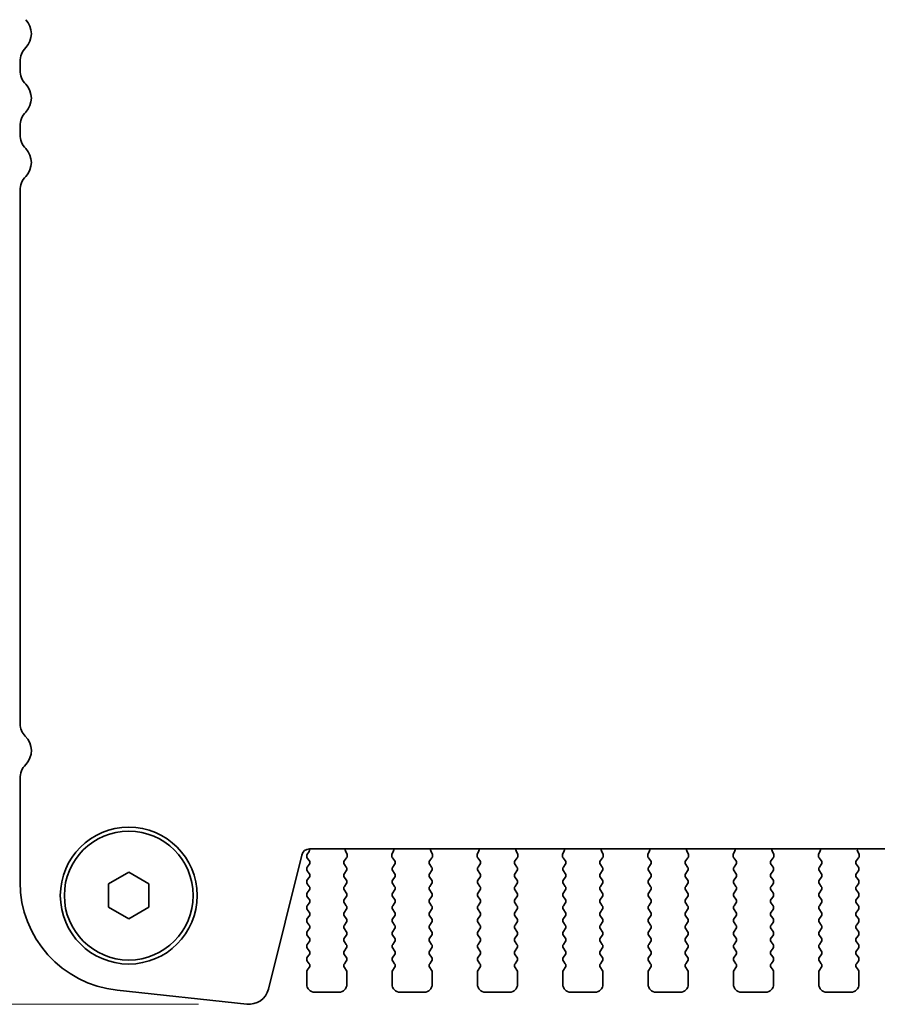
# Model space of a CAD drawing. Units: millimetres. Extents: x 29 to 5348, y 16 to 1000.
# Drawn here: x 1292 to 1345, y 858 to 919 of the extents above; entities that cross this region are included whole.
import ezdxf

# ---------------------------------------------------------------- set-up
doc = ezdxf.new("R2010")
doc.units = ezdxf.units.MM
doc.header["$LTSCALE"] = 2
doc.layers.get('Defpoints').update_dxf_attribs({"lineweight": 25})
doc.layers.add('Dimension (ISO)', color=7, linetype='Continuous', lineweight=18)
doc.layers.add('Visible (ISO)', color=7, linetype='Continuous', lineweight=35)
doc.styles.add('Note Text (TK)', font='MS PGothic.ttf')
doc.dimstyles.new('Default - Method 1b (TK)', dxfattribs={"dimscale": 2, "dimtxt": 2.5, "dimasz": 2.5, "dimexe": 1, "dimexo": 1.5, "dimgap": 1, "dimtad": 1, "dimtoh": 1, "dimrnd": 1e-08, "dimdsep": 46, "dimtxsty": 'Note Text (TK)', "dimcen": 0.09, "dimdle": 5, "dimclrd": 100, "dimclre": 100, "dimclrt": 7, "dimadec": 1, "dimazin": 1, "dimtfac": 1, "dimtmove": 0, "dimatfit": 3, "dimfxl": 0, "dimtolj": 1, "dimlwd": -1, "dimlwe": -1, "dimarcsym": 0})

# ---------------------------------------------------------------- blocks, each defined once
blk = doc.blocks.new('*D19')
at = {"layer": 'Defpoints', "color": 0, "transparency": 16777216}
for p in [(1298.966, 939.247), (1280.216, 857.747), (1306.291, 857.747)]:
    blk.add_point(p, dxfattribs=at)
at = {"layer": 'Dimension (ISO)', "color": 100, "transparency": 16777216}
for p, q in [((1295.966, 939.247), (1278.216, 939.247)), ((1280.216, 934.247), (1280.216, 862.747)), ((1303.291, 857.747), (1278.216, 857.747))]:
    blk.add_line(p, q, dxfattribs=at)
for points in [[(1279.382, 934.247), (1281.049, 934.247), (1280.216, 939.247)], [(1279.382, 862.747), (1281.049, 862.747), (1280.216, 857.747)]]:
    blk.add_solid(points, dxfattribs=at)
at = {"layer": 'Dimension (ISO)', "color": 7, "transparency": 16777216, "insert": (1275.716, 892.663), "char_height": 5, "attachment_point": 4, "rotation": 90, "style": 'Note Text (TK)'}
blk.add_mtext('\\A1;81.5', dxfattribs=at)

msp = doc.modelspace()

# ---------------------------------------------------------------- linework, layer by layer
at = {"layer": 'Visible (ISO)'}
for p, q in [((1292.2156, 916.2619), (1292.2156, 915.7318)), ((1292.2156, 912.2619), (1292.2156, 911.7318)), ((1292.2156, 908.2619), (1292.2156, 875.1491)), ((1292.2156, 871.7619), (1292.2156, 865.3345)), ((1310.1974, 867.3935), (1460.7339, 867.3935)), ((1312.5227, 867.0392), (1312.4244, 867.2833)), ((1315.4069, 867.2833), (1315.3086, 867.0392)), ((1317.8227, 867.0392), (1317.7244, 867.2833)), ((1320.7069, 867.2833), (1320.6086, 867.0392)), ((1323.1227, 867.0392), (1323.0244, 867.2833)), ((1326.0069, 867.2833), (1325.9086, 867.0392)), ((1328.4227, 867.0392), (1328.3244, 867.2833)), ((1331.3069, 867.2833), (1331.2086, 867.0392)), ((1333.7227, 867.0392), (1333.6244, 867.2833)), ((1336.6069, 867.2833), (1336.5086, 867.0392)), ((1339.0227, 867.0392), (1338.9244, 867.2833)), ((1341.9069, 867.2833), (1341.8086, 867.0392)), ((1344.3227, 867.0392), (1344.2244, 867.2833)), ((1307.638, 858.695), (1309.7123, 867.0144)), ((1310.1539, 867.1979), (1310.0556, 867.0669)), ((1310.0556, 866.8269), (1310.1756, 866.6669)), ((1312.3594, 866.6674), (1312.495, 866.8417)), ((1315.3363, 866.8417), (1315.4718, 866.6674)), ((1317.6594, 866.6674), (1317.795, 866.8417)), ((1320.6363, 866.8417), (1320.7718, 866.6674)), ((1322.9594, 866.6674), (1323.095, 866.8417)), ((1325.9363, 866.8417), (1326.0718, 866.6674)), ((1328.2594, 866.6674), (1328.395, 866.8417)), ((1331.2363, 866.8417), (1331.3718, 866.6674)), ((1333.5594, 866.6674), (1333.695, 866.8417)), ((1336.5363, 866.8417), (1336.6718, 866.6674)), ((1338.8594, 866.6674), (1338.995, 866.8417)), ((1341.8363, 866.8417), (1341.9718, 866.6674)), ((1344.1594, 866.6674), (1344.295, 866.8417)), ((1310.1756, 866.4269), (1310.0556, 866.2669)), ((1312.4756, 866.2669), (1312.3573, 866.4246)), ((1315.474, 866.4246), (1315.3556, 866.2669)), ((1317.7756, 866.2669), (1317.6573, 866.4246)), ((1320.774, 866.4246), (1320.6556, 866.2669)), ((1323.0756, 866.2669), (1322.9573, 866.4246)), ((1326.074, 866.4246), (1325.9556, 866.2669)), ((1328.3756, 866.2669), (1328.2573, 866.4246)), ((1331.374, 866.4246), (1331.2556, 866.2669)), ((1333.6756, 866.2669), (1333.5573, 866.4246)), ((1336.674, 866.4246), (1336.5556, 866.2669)), ((1338.9756, 866.2669), (1338.8573, 866.4246)), ((1341.974, 866.4246), (1341.8556, 866.2669)), ((1344.2756, 866.2669), (1344.1573, 866.4246)), ((1297.7156, 865.2186), (1298.9656, 865.9402)), ((1298.9656, 865.9402), (1300.2156, 865.2186)), ((1310.0556, 866.0269), (1310.1756, 865.8669)), ((1310.1756, 865.6269), (1310.0556, 865.4669)), ((1312.3556, 865.8669), (1312.4756, 866.0269)), ((1312.4756, 865.4669), (1312.3556, 865.6269)), ((1315.3556, 866.0269), (1315.4756, 865.8669)), ((1315.4756, 865.6269), (1315.3556, 865.4669)), ((1317.6556, 865.8669), (1317.7756, 866.0269)), ((1317.7756, 865.4669), (1317.6556, 865.6269)), ((1320.6556, 866.0269), (1320.7756, 865.8669)), ((1320.7756, 865.6269), (1320.6556, 865.4669)), ((1322.9556, 865.8669), (1323.0756, 866.0269)), ((1323.0756, 865.4669), (1322.9556, 865.6269)), ((1325.9556, 866.0269), (1326.0756, 865.8669)), ((1326.0756, 865.6269), (1325.9556, 865.4669)), ((1328.2556, 865.8669), (1328.3756, 866.0269)), ((1328.3756, 865.4669), (1328.2556, 865.6269)), ((1331.2556, 866.0269), (1331.3756, 865.8669)), ((1331.3756, 865.6269), (1331.2556, 865.4669)), ((1333.5556, 865.8669), (1333.6756, 866.0269)), ((1333.6756, 865.4669), (1333.5556, 865.6269)), ((1336.5556, 866.0269), (1336.6756, 865.8669)), ((1336.6756, 865.6269), (1336.5556, 865.4669)), ((1338.8556, 865.8669), (1338.9756, 866.0269)), ((1338.9756, 865.4669), (1338.8556, 865.6269)), ((1341.8556, 866.0269), (1341.9756, 865.8669)), ((1341.9756, 865.6269), (1341.8556, 865.4669)), ((1344.1556, 865.8669), (1344.2756, 866.0269)), ((1344.2756, 865.4669), (1344.1556, 865.6269)), ((1297.7156, 863.7752), (1297.7156, 865.2186)), ((1300.2156, 865.2186), (1300.2156, 863.7752)), ((1310.0556, 865.2269), (1310.1756, 865.0669)), ((1310.1756, 864.8269), (1310.0556, 864.6669)), ((1312.3556, 865.0669), (1312.4756, 865.2269)), ((1312.4756, 864.6669), (1312.3556, 864.8269)), ((1315.3556, 865.2269), (1315.4756, 865.0669)), ((1315.4756, 864.8269), (1315.3556, 864.6669)), ((1317.6556, 865.0669), (1317.7756, 865.2269)), ((1317.7756, 864.6669), (1317.6556, 864.8269)), ((1320.6556, 865.2269), (1320.7756, 865.0669)), ((1320.7756, 864.8269), (1320.6556, 864.6669)), ((1322.9556, 865.0669), (1323.0756, 865.2269)), ((1323.0756, 864.6669), (1322.9556, 864.8269)), ((1325.9556, 865.2269), (1326.0756, 865.0669)), ((1326.0756, 864.8269), (1325.9556, 864.6669)), ((1328.2556, 865.0669), (1328.3756, 865.2269)), ((1328.3756, 864.6669), (1328.2556, 864.8269)), ((1331.2556, 865.2269), (1331.3756, 865.0669)), ((1331.3756, 864.8269), (1331.2556, 864.6669)), ((1333.5556, 865.0669), (1333.6756, 865.2269)), ((1333.6756, 864.6669), (1333.5556, 864.8269)), ((1336.5556, 865.2269), (1336.6756, 865.0669)), ((1336.6756, 864.8269), (1336.5556, 864.6669)), ((1338.8556, 865.0669), (1338.9756, 865.2269)), ((1338.9756, 864.6669), (1338.8556, 864.8269)), ((1341.8556, 865.2269), (1341.9756, 865.0669)), ((1341.9756, 864.8269), (1341.8556, 864.6669)), ((1344.1556, 865.0669), (1344.2756, 865.2269)), ((1344.2756, 864.6669), (1344.1556, 864.8269)), ((1310.0556, 864.4269), (1310.1756, 864.2669)), ((1312.3556, 864.2669), (1312.4756, 864.4269)), ((1315.3556, 864.4269), (1315.4756, 864.2669)), ((1317.6556, 864.2669), (1317.7756, 864.4269)), ((1320.6556, 864.4269), (1320.7756, 864.2669)), ((1322.9556, 864.2669), (1323.0756, 864.4269)), ((1325.9556, 864.4269), (1326.0756, 864.2669)), ((1328.2556, 864.2669), (1328.3756, 864.4269)), ((1331.2556, 864.4269), (1331.3756, 864.2669)), ((1333.5556, 864.2669), (1333.6756, 864.4269)), ((1336.5556, 864.4269), (1336.6756, 864.2669)), ((1338.8556, 864.2669), (1338.9756, 864.4269)), ((1341.8556, 864.4269), (1341.9756, 864.2669)), ((1344.1556, 864.2669), (1344.2756, 864.4269)), ((1298.9656, 863.0535), (1297.7156, 863.7752)), ((1300.2156, 863.7752), (1298.9656, 863.0535)), ((1310.1756, 864.0269), (1310.0556, 863.8669)), ((1310.0556, 863.6269), (1310.1756, 863.4669)), ((1312.4756, 863.8669), (1312.3556, 864.0269)), ((1312.3556, 863.4669), (1312.4756, 863.6269)), ((1315.4756, 864.0269), (1315.3556, 863.8669)), ((1315.3556, 863.6269), (1315.4756, 863.4669)), ((1317.7756, 863.8669), (1317.6556, 864.0269)), ((1317.6556, 863.4669), (1317.7756, 863.6269)), ((1320.7756, 864.0269), (1320.6556, 863.8669)), ((1320.6556, 863.6269), (1320.7756, 863.4669)), ((1323.0756, 863.8669), (1322.9556, 864.0269)), ((1322.9556, 863.4669), (1323.0756, 863.6269)), ((1326.0756, 864.0269), (1325.9556, 863.8669)), ((1325.9556, 863.6269), (1326.0756, 863.4669)), ((1328.3756, 863.8669), (1328.2556, 864.0269)), ((1328.2556, 863.4669), (1328.3756, 863.6269)), ((1331.3756, 864.0269), (1331.2556, 863.8669)), ((1331.2556, 863.6269), (1331.3756, 863.4669)), ((1333.6756, 863.8669), (1333.5556, 864.0269)), ((1333.5556, 863.4669), (1333.6756, 863.6269)), ((1336.6756, 864.0269), (1336.5556, 863.8669)), ((1336.5556, 863.6269), (1336.6756, 863.4669)), ((1338.9756, 863.8669), (1338.8556, 864.0269)), ((1338.8556, 863.4669), (1338.9756, 863.6269)), ((1341.9756, 864.0269), (1341.8556, 863.8669)), ((1341.8556, 863.6269), (1341.9756, 863.4669)), ((1344.2756, 863.8669), (1344.1556, 864.0269)), ((1344.1556, 863.4669), (1344.2756, 863.6269)), ((1310.1756, 863.2269), (1310.0556, 863.0669)), ((1312.4756, 863.0669), (1312.3556, 863.2269)), ((1315.4756, 863.2269), (1315.3556, 863.0669)), ((1317.7756, 863.0669), (1317.6556, 863.2269)), ((1320.7756, 863.2269), (1320.6556, 863.0669)), ((1323.0756, 863.0669), (1322.9556, 863.2269)), ((1326.0756, 863.2269), (1325.9556, 863.0669)), ((1328.3756, 863.0669), (1328.2556, 863.2269)), ((1331.3756, 863.2269), (1331.2556, 863.0669)), ((1333.6756, 863.0669), (1333.5556, 863.2269)), ((1336.6756, 863.2269), (1336.5556, 863.0669)), ((1338.9756, 863.0669), (1338.8556, 863.2269)), ((1341.9756, 863.2269), (1341.8556, 863.0669)), ((1344.2756, 863.0669), (1344.1556, 863.2269)), ((1310.0556, 862.8269), (1310.1756, 862.6669)), ((1310.1756, 862.4269), (1310.0556, 862.2669)), ((1312.3556, 862.6669), (1312.4756, 862.8269)), ((1312.4756, 862.2669), (1312.3556, 862.4269)), ((1315.3556, 862.8269), (1315.4756, 862.6669)), ((1315.4756, 862.4269), (1315.3556, 862.2669)), ((1317.6556, 862.6669), (1317.7756, 862.8269)), ((1317.7756, 862.2669), (1317.6556, 862.4269)), ((1320.6556, 862.8269), (1320.7756, 862.6669)), ((1320.7756, 862.4269), (1320.6556, 862.2669)), ((1322.9556, 862.6669), (1323.0756, 862.8269)), ((1323.0756, 862.2669), (1322.9556, 862.4269)), ((1325.9556, 862.8269), (1326.0756, 862.6669)), ((1326.0756, 862.4269), (1325.9556, 862.2669)), ((1328.2556, 862.6669), (1328.3756, 862.8269)), ((1328.3756, 862.2669), (1328.2556, 862.4269)), ((1331.2556, 862.8269), (1331.3756, 862.6669)), ((1331.3756, 862.4269), (1331.2556, 862.2669)), ((1333.5556, 862.6669), (1333.6756, 862.8269)), ((1333.6756, 862.2669), (1333.5556, 862.4269)), ((1336.5556, 862.8269), (1336.6756, 862.6669)), ((1336.6756, 862.4269), (1336.5556, 862.2669)), ((1338.8556, 862.6669), (1338.9756, 862.8269)), ((1338.9756, 862.2669), (1338.8556, 862.4269)), ((1341.8556, 862.8269), (1341.9756, 862.6669)), ((1341.9756, 862.4269), (1341.8556, 862.2669)), ((1344.1556, 862.6669), (1344.2756, 862.8269)), ((1344.2756, 862.2669), (1344.1556, 862.4269)), ((1310.0556, 862.0269), (1310.1756, 861.8669)), ((1312.3556, 861.8669), (1312.4756, 862.0269)), ((1315.3556, 862.0269), (1315.4756, 861.8669)), ((1317.6556, 861.8669), (1317.7756, 862.0269)), ((1320.6556, 862.0269), (1320.7756, 861.8669)), ((1322.9556, 861.8669), (1323.0756, 862.0269)), ((1325.9556, 862.0269), (1326.0756, 861.8669)), ((1328.2556, 861.8669), (1328.3756, 862.0269)), ((1331.2556, 862.0269), (1331.3756, 861.8669)), ((1333.5556, 861.8669), (1333.6756, 862.0269)), ((1336.5556, 862.0269), (1336.6756, 861.8669)), ((1338.8556, 861.8669), (1338.9756, 862.0269)), ((1341.8556, 862.0269), (1341.9756, 861.8669)), ((1344.1556, 861.8669), (1344.2756, 862.0269)), ((1310.1756, 861.6269), (1310.0556, 861.4669)), ((1310.0556, 861.2269), (1310.1756, 861.0669)), ((1312.4756, 861.4669), (1312.3556, 861.6269)), ((1312.3556, 861.0669), (1312.4756, 861.2269)), ((1315.4756, 861.6269), (1315.3556, 861.4669)), ((1315.3556, 861.2269), (1315.4756, 861.0669)), ((1317.7756, 861.4669), (1317.6556, 861.6269)), ((1317.6556, 861.0669), (1317.7756, 861.2269)), ((1320.7756, 861.6269), (1320.6556, 861.4669)), ((1320.6556, 861.2269), (1320.7756, 861.0669)), ((1323.0756, 861.4669), (1322.9556, 861.6269)), ((1322.9556, 861.0669), (1323.0756, 861.2269)), ((1326.0756, 861.6269), (1325.9556, 861.4669)), ((1325.9556, 861.2269), (1326.0756, 861.0669)), ((1328.3756, 861.4669), (1328.2556, 861.6269)), ((1328.2556, 861.0669), (1328.3756, 861.2269)), ((1331.3756, 861.6269), (1331.2556, 861.4669)), ((1331.2556, 861.2269), (1331.3756, 861.0669)), ((1333.6756, 861.4669), (1333.5556, 861.6269)), ((1333.5556, 861.0669), (1333.6756, 861.2269)), ((1336.6756, 861.6269), (1336.5556, 861.4669)), ((1336.5556, 861.2269), (1336.6756, 861.0669)), ((1338.9756, 861.4669), (1338.8556, 861.6269)), ((1338.8556, 861.0669), (1338.9756, 861.2269)), ((1341.9756, 861.6269), (1341.8556, 861.4669)), ((1341.8556, 861.2269), (1341.9756, 861.0669)), ((1344.2756, 861.4669), (1344.1556, 861.6269)), ((1344.1556, 861.0669), (1344.2756, 861.2269)), ((1310.1756, 860.8269), (1310.0556, 860.6669)), ((1312.4756, 860.6669), (1312.3556, 860.8269)), ((1315.4756, 860.8269), (1315.3556, 860.6669)), ((1317.7756, 860.6669), (1317.6556, 860.8269)), ((1320.7756, 860.8269), (1320.6556, 860.6669)), ((1323.0756, 860.6669), (1322.9556, 860.8269)), ((1326.0756, 860.8269), (1325.9556, 860.6669)), ((1328.3756, 860.6669), (1328.2556, 860.8269)), ((1331.3756, 860.8269), (1331.2556, 860.6669)), ((1333.6756, 860.6669), (1333.5556, 860.8269)), ((1336.6756, 860.8269), (1336.5556, 860.6669)), ((1338.9756, 860.6669), (1338.8556, 860.8269)), ((1341.9756, 860.8269), (1341.8556, 860.6669)), ((1344.2756, 860.6669), (1344.1556, 860.8269)), ((1310.0556, 860.4269), (1310.1756, 860.2669)), ((1310.1756, 860.0269), (1310.0556, 859.8669)), ((1312.3556, 860.2669), (1312.4756, 860.4269)), ((1312.4756, 859.8669), (1312.3556, 860.0269)), ((1315.3556, 860.4269), (1315.4756, 860.2669)), ((1315.4756, 860.0269), (1315.3556, 859.8669)), ((1317.6556, 860.2669), (1317.7756, 860.4269)), ((1317.7756, 859.8669), (1317.6556, 860.0269)), ((1320.6556, 860.4269), (1320.7756, 860.2669)), ((1320.7756, 860.0269), (1320.6556, 859.8669)), ((1322.9556, 860.2669), (1323.0756, 860.4269)), ((1323.0756, 859.8669), (1322.9556, 860.0269)), ((1325.9556, 860.4269), (1326.0756, 860.2669)), ((1326.0756, 860.0269), (1325.9556, 859.8669)), ((1328.2556, 860.2669), (1328.3756, 860.4269)), ((1328.3756, 859.8669), (1328.2556, 860.0269)), ((1331.2556, 860.4269), (1331.3756, 860.2669)), ((1331.3756, 860.0269), (1331.2556, 859.8669)), ((1333.5556, 860.2669), (1333.6756, 860.4269)), ((1333.6756, 859.8669), (1333.5556, 860.0269)), ((1336.5556, 860.4269), (1336.6756, 860.2669)), ((1336.6756, 860.0269), (1336.5556, 859.8669)), ((1338.8556, 860.2669), (1338.9756, 860.4269)), ((1338.9756, 859.8669), (1338.8556, 860.0269)), ((1341.8556, 860.4269), (1341.9756, 860.2669)), ((1341.9756, 860.0269), (1341.8556, 859.8669)), ((1344.1556, 860.2669), (1344.2756, 860.4269)), ((1344.2756, 859.8669), (1344.1556, 860.0269)), ((1310.0156, 859.7469), (1310.0156, 858.9969)), ((1312.5156, 858.9969), (1312.5156, 859.7469)), ((1315.3156, 859.7469), (1315.3156, 858.9969)), ((1317.8156, 858.9969), (1317.8156, 859.7469)), ((1320.6156, 859.7469), (1320.6156, 858.9969)), ((1323.1156, 858.9969), (1323.1156, 859.7469)), ((1325.9156, 859.7469), (1325.9156, 858.9969)), ((1328.4156, 858.9969), (1328.4156, 859.7469)), ((1331.2156, 859.7469), (1331.2156, 858.9969)), ((1333.7156, 858.9969), (1333.7156, 859.7469)), ((1336.5156, 859.7469), (1336.5156, 858.9969)), ((1339.0156, 858.9969), (1339.0156, 859.7469)), ((1341.8156, 859.7469), (1341.8156, 858.9969)), ((1344.3156, 858.9969), (1344.3156, 859.7469)), ((1298.2413, 858.6234), (1306.291, 857.7546)), ((1310.5156, 858.4969), (1312.0156, 858.4969)), ((1315.8156, 858.4969), (1317.3156, 858.4969)), ((1321.1156, 858.4969), (1322.6156, 858.4969)), ((1326.4156, 858.4969), (1327.9156, 858.4969)), ((1331.7156, 858.4969), (1333.2156, 858.4969)), ((1337.0156, 858.4969), (1338.5156, 858.4969)), ((1342.3156, 858.4969), (1343.8156, 858.4969))]:
    msp.add_line(p, q, dxfattribs=at)
for radius in [4.25, 4]:
    msp.add_circle((1298.9656, 864.4969), radius, dxfattribs=at)
for centre, radius, start, end in [((1291.6656, 917.9969), 1.25, 316.05448, 43.94552), ((1293.4656, 916.2619), 1.25, 136.05448, 180), ((1293.4656, 915.7318), 1.25, 180, 223.94552), ((1291.6656, 913.9969), 1.25, 316.05448, 43.94552), ((1293.4656, 912.2619), 1.25, 136.05448, 180), ((1293.4656, 911.7318), 1.25, 180, 223.94552), ((1291.6656, 909.9969), 1.25, 316.05448, 43.94552), ((1293.4656, 908.2619), 1.25, 136.05448, 180), ((1293.2656, 875.1491), 1.05, 180, 225.92079), ((1291.6656, 873.4969), 1.25, 316.05448, 45.92079), ((1293.4656, 871.7619), 1.25, 136.05448, 180), ((1310.1974, 866.8935), 0.5, 90, 166), ((1309.9939, 867.3179), 0.2, 323.130102, 22.095804), ((1312.6099, 867.358), 0.2, 169.790902, 201.930223), ((1315.2214, 867.358), 0.2, 338.069777, 10.209098), ((1317.9099, 867.358), 0.2, 169.790902, 201.930223), ((1320.5214, 867.358), 0.2, 338.069777, 10.209098), ((1323.2099, 867.358), 0.2, 169.790902, 201.930223), ((1325.8214, 867.358), 0.2, 338.069777, 10.209098), ((1328.5099, 867.358), 0.2, 169.790902, 201.930223), ((1331.1214, 867.358), 0.2, 338.069777, 10.209098), ((1333.8099, 867.358), 0.2, 169.790902, 201.930223), ((1336.4214, 867.358), 0.2, 338.069777, 10.209098), ((1339.1099, 867.358), 0.2, 169.790902, 201.930223), ((1341.7214, 867.358), 0.2, 338.069777, 10.209098), ((1344.4099, 867.358), 0.2, 169.790902, 201.930223), ((1310.2156, 866.9469), 0.2, 143.130102, 216.869898), ((1310.0156, 866.5469), 0.2, 323.130102, 36.869898), ((1312.5173, 866.5446), 0.2, 142.118188, 216.869898), ((1312.3371, 866.9645), 0.2, 322.118188, 21.930223), ((1315.4941, 866.9645), 0.2, 158.069777, 217.881812), ((1315.314, 866.5446), 0.2, 323.130102, 37.881812), ((1317.8173, 866.5446), 0.2, 142.118188, 216.869898), ((1317.6371, 866.9645), 0.2, 322.118188, 21.930223), ((1320.7941, 866.9645), 0.2, 158.069777, 217.881812), ((1320.614, 866.5446), 0.2, 323.130102, 37.881812), ((1323.1173, 866.5446), 0.2, 142.118188, 216.869898), ((1322.9371, 866.9645), 0.2, 322.118188, 21.930223), ((1326.0941, 866.9645), 0.2, 158.069777, 217.881812), ((1325.914, 866.5446), 0.2, 323.130102, 37.881812), ((1328.4173, 866.5446), 0.2, 142.118188, 216.869898), ((1328.2371, 866.9645), 0.2, 322.118188, 21.930223), ((1331.3941, 866.9645), 0.2, 158.069777, 217.881812), ((1331.214, 866.5446), 0.2, 323.130102, 37.881812), ((1333.7173, 866.5446), 0.2, 142.118188, 216.869898), ((1333.5371, 866.9645), 0.2, 322.118188, 21.930223), ((1336.6941, 866.9645), 0.2, 158.069777, 217.881812), ((1336.514, 866.5446), 0.2, 323.130102, 37.881812), ((1339.0173, 866.5446), 0.2, 142.118188, 216.869898), ((1338.8371, 866.9645), 0.2, 322.118188, 21.930223), ((1341.9941, 866.9645), 0.2, 158.069777, 217.881812), ((1341.814, 866.5446), 0.2, 323.130102, 37.881812), ((1344.3173, 866.5446), 0.2, 142.118188, 216.869898), ((1344.1371, 866.9645), 0.2, 322.118188, 21.930223), ((1310.2156, 866.1469), 0.2, 143.130102, 216.869898), ((1312.3156, 866.1469), 0.2, 323.130102, 36.869898), ((1315.5156, 866.1469), 0.2, 143.130102, 216.869898), ((1317.6156, 866.1469), 0.2, 323.130102, 36.869898), ((1320.8156, 866.1469), 0.2, 143.130102, 216.869898), ((1322.9156, 866.1469), 0.2, 323.130102, 36.869898), ((1326.1156, 866.1469), 0.2, 143.130102, 216.869898), ((1328.2156, 866.1469), 0.2, 323.130102, 36.869898), ((1331.4156, 866.1469), 0.2, 143.130102, 216.869898), ((1333.5156, 866.1469), 0.2, 323.130102, 36.869898), ((1336.7156, 866.1469), 0.2, 143.130102, 216.869898), ((1338.8156, 866.1469), 0.2, 323.130102, 36.869898), ((1342.0156, 866.1469), 0.2, 143.130102, 216.869898), ((1344.1156, 866.1469), 0.2, 323.130102, 36.869898), ((1310.2156, 865.3469), 0.2, 143.130102, 216.869898), ((1310.0156, 865.7469), 0.2, 323.130102, 36.869898), ((1312.5156, 865.7469), 0.2, 143.130102, 216.869898), ((1312.3156, 865.3469), 0.2, 323.130102, 36.869898), ((1315.5156, 865.3469), 0.2, 143.130102, 216.869898), ((1315.3156, 865.7469), 0.2, 323.130102, 36.869898), ((1317.8156, 865.7469), 0.2, 143.130102, 216.869898), ((1317.6156, 865.3469), 0.2, 323.130102, 36.869898), ((1320.8156, 865.3469), 0.2, 143.130102, 216.869898), ((1320.6156, 865.7469), 0.2, 323.130102, 36.869898), ((1323.1156, 865.7469), 0.2, 143.130102, 216.869898), ((1322.9156, 865.3469), 0.2, 323.130102, 36.869898), ((1326.1156, 865.3469), 0.2, 143.130102, 216.869898), ((1325.9156, 865.7469), 0.2, 323.130102, 36.869898), ((1328.4156, 865.7469), 0.2, 143.130102, 216.869898), ((1328.2156, 865.3469), 0.2, 323.130102, 36.869898), ((1331.4156, 865.3469), 0.2, 143.130102, 216.869898), ((1331.2156, 865.7469), 0.2, 323.130102, 36.869898), ((1333.7156, 865.7469), 0.2, 143.130102, 216.869898), ((1333.5156, 865.3469), 0.2, 323.130102, 36.869898), ((1336.7156, 865.3469), 0.2, 143.130102, 216.869898), ((1336.5156, 865.7469), 0.2, 323.130102, 36.869898), ((1339.0156, 865.7469), 0.2, 143.130102, 216.869898), ((1338.8156, 865.3469), 0.2, 323.130102, 36.869898), ((1342.0156, 865.3469), 0.2, 143.130102, 216.869898), ((1341.8156, 865.7469), 0.2, 323.130102, 36.869898), ((1344.3156, 865.7469), 0.2, 143.130102, 216.869898), ((1344.1156, 865.3469), 0.2, 323.130102, 36.869898), ((1298.9656, 865.3345), 6.75, 180, 263.839583), ((1310.0156, 864.9469), 0.2, 323.130102, 36.869898), ((1312.5156, 864.9469), 0.2, 143.130102, 216.869898), ((1315.3156, 864.9469), 0.2, 323.130102, 36.869898), ((1317.8156, 864.9469), 0.2, 143.130102, 216.869898), ((1320.6156, 864.9469), 0.2, 323.130102, 36.869898), ((1323.1156, 864.9469), 0.2, 143.130102, 216.869898), ((1325.9156, 864.9469), 0.2, 323.130102, 36.869898), ((1328.4156, 864.9469), 0.2, 143.130102, 216.869898), ((1331.2156, 864.9469), 0.2, 323.130102, 36.869898), ((1333.7156, 864.9469), 0.2, 143.130102, 216.869898), ((1336.5156, 864.9469), 0.2, 323.130102, 36.869898), ((1339.0156, 864.9469), 0.2, 143.130102, 216.869898), ((1341.8156, 864.9469), 0.2, 323.130102, 36.869898), ((1344.3156, 864.9469), 0.2, 143.130102, 216.869898), ((1310.2156, 864.5469), 0.2, 143.130102, 216.869898), ((1310.0156, 864.1469), 0.2, 323.130102, 36.869898), ((1312.5156, 864.1469), 0.2, 143.130102, 216.869898), ((1312.3156, 864.5469), 0.2, 323.130102, 36.869898), ((1315.5156, 864.5469), 0.2, 143.130102, 216.869898), ((1315.3156, 864.1469), 0.2, 323.130102, 36.869898), ((1317.8156, 864.1469), 0.2, 143.130102, 216.869898), ((1317.6156, 864.5469), 0.2, 323.130102, 36.869898), ((1320.8156, 864.5469), 0.2, 143.130102, 216.869898), ((1320.6156, 864.1469), 0.2, 323.130102, 36.869898), ((1323.1156, 864.1469), 0.2, 143.130102, 216.869898), ((1322.9156, 864.5469), 0.2, 323.130102, 36.869898), ((1326.1156, 864.5469), 0.2, 143.130102, 216.869898), ((1325.9156, 864.1469), 0.2, 323.130102, 36.869898), ((1328.4156, 864.1469), 0.2, 143.130102, 216.869898), ((1328.2156, 864.5469), 0.2, 323.130102, 36.869898), ((1331.4156, 864.5469), 0.2, 143.130102, 216.869898), ((1331.2156, 864.1469), 0.2, 323.130102, 36.869898), ((1333.7156, 864.1469), 0.2, 143.130102, 216.869898), ((1333.5156, 864.5469), 0.2, 323.130102, 36.869898), ((1336.7156, 864.5469), 0.2, 143.130102, 216.869898), ((1336.5156, 864.1469), 0.2, 323.130102, 36.869898), ((1339.0156, 864.1469), 0.2, 143.130102, 216.869898), ((1338.8156, 864.5469), 0.2, 323.130102, 36.869898), ((1342.0156, 864.5469), 0.2, 143.130102, 216.869898), ((1341.8156, 864.1469), 0.2, 323.130102, 36.869898), ((1344.3156, 864.1469), 0.2, 143.130102, 216.869898), ((1344.1156, 864.5469), 0.2, 323.130102, 36.869898), ((1310.2156, 863.7469), 0.2, 143.130102, 216.869898), ((1312.3156, 863.7469), 0.2, 323.130102, 36.869898), ((1315.5156, 863.7469), 0.2, 143.130102, 216.869898), ((1317.6156, 863.7469), 0.2, 323.130102, 36.869898), ((1320.8156, 863.7469), 0.2, 143.130102, 216.869898), ((1322.9156, 863.7469), 0.2, 323.130102, 36.869898), ((1326.1156, 863.7469), 0.2, 143.130102, 216.869898), ((1328.2156, 863.7469), 0.2, 323.130102, 36.869898), ((1331.4156, 863.7469), 0.2, 143.130102, 216.869898), ((1333.5156, 863.7469), 0.2, 323.130102, 36.869898), ((1336.7156, 863.7469), 0.2, 143.130102, 216.869898), ((1338.8156, 863.7469), 0.2, 323.130102, 36.869898), ((1342.0156, 863.7469), 0.2, 143.130102, 216.869898), ((1344.1156, 863.7469), 0.2, 323.130102, 36.869898), ((1310.2156, 862.9469), 0.2, 143.130102, 216.869898), ((1310.0156, 863.3469), 0.2, 323.130102, 36.869898), ((1312.5156, 863.3469), 0.2, 143.130102, 216.869898), ((1312.3156, 862.9469), 0.2, 323.130102, 36.869898), ((1315.5156, 862.9469), 0.2, 143.130102, 216.869898), ((1315.3156, 863.3469), 0.2, 323.130102, 36.869898), ((1317.8156, 863.3469), 0.2, 143.130102, 216.869898), ((1317.6156, 862.9469), 0.2, 323.130102, 36.869898), ((1320.8156, 862.9469), 0.2, 143.130102, 216.869898), ((1320.6156, 863.3469), 0.2, 323.130102, 36.869898), ((1323.1156, 863.3469), 0.2, 143.130102, 216.869898), ((1322.9156, 862.9469), 0.2, 323.130102, 36.869898), ((1326.1156, 862.9469), 0.2, 143.130102, 216.869898), ((1325.9156, 863.3469), 0.2, 323.130102, 36.869898), ((1328.4156, 863.3469), 0.2, 143.130102, 216.869898), ((1328.2156, 862.9469), 0.2, 323.130102, 36.869898), ((1331.4156, 862.9469), 0.2, 143.130102, 216.869898), ((1331.2156, 863.3469), 0.2, 323.130102, 36.869898), ((1333.7156, 863.3469), 0.2, 143.130102, 216.869898), ((1333.5156, 862.9469), 0.2, 323.130102, 36.869898), ((1336.7156, 862.9469), 0.2, 143.130102, 216.869898), ((1336.5156, 863.3469), 0.2, 323.130102, 36.869898), ((1339.0156, 863.3469), 0.2, 143.130102, 216.869898), ((1338.8156, 862.9469), 0.2, 323.130102, 36.869898), ((1342.0156, 862.9469), 0.2, 143.130102, 216.869898), ((1341.8156, 863.3469), 0.2, 323.130102, 36.869898), ((1344.3156, 863.3469), 0.2, 143.130102, 216.869898), ((1344.1156, 862.9469), 0.2, 323.130102, 36.869898), ((1310.0156, 862.5469), 0.2, 323.130102, 36.869898), ((1312.5156, 862.5469), 0.2, 143.130102, 216.869898), ((1315.3156, 862.5469), 0.2, 323.130102, 36.869898), ((1317.8156, 862.5469), 0.2, 143.130102, 216.869898), ((1320.6156, 862.5469), 0.2, 323.130102, 36.869898), ((1323.1156, 862.5469), 0.2, 143.130102, 216.869898), ((1325.9156, 862.5469), 0.2, 323.130102, 36.869898), ((1328.4156, 862.5469), 0.2, 143.130102, 216.869898), ((1331.2156, 862.5469), 0.2, 323.130102, 36.869898), ((1333.7156, 862.5469), 0.2, 143.130102, 216.869898), ((1336.5156, 862.5469), 0.2, 323.130102, 36.869898), ((1339.0156, 862.5469), 0.2, 143.130102, 216.869898), ((1341.8156, 862.5469), 0.2, 323.130102, 36.869898), ((1344.3156, 862.5469), 0.2, 143.130102, 216.869898), ((1310.2156, 862.1469), 0.2, 143.130102, 216.869898), ((1310.0156, 861.7469), 0.2, 323.130102, 36.869898), ((1312.5156, 861.7469), 0.2, 143.130102, 216.869898), ((1312.3156, 862.1469), 0.2, 323.130102, 36.869898), ((1315.5156, 862.1469), 0.2, 143.130102, 216.869898), ((1315.3156, 861.7469), 0.2, 323.130102, 36.869898), ((1317.8156, 861.7469), 0.2, 143.130102, 216.869898), ((1317.6156, 862.1469), 0.2, 323.130102, 36.869898), ((1320.8156, 862.1469), 0.2, 143.130102, 216.869898), ((1320.6156, 861.7469), 0.2, 323.130102, 36.869898), ((1323.1156, 861.7469), 0.2, 143.130102, 216.869898), ((1322.9156, 862.1469), 0.2, 323.130102, 36.869898), ((1326.1156, 862.1469), 0.2, 143.130102, 216.869898), ((1325.9156, 861.7469), 0.2, 323.130102, 36.869898), ((1328.4156, 861.7469), 0.2, 143.130102, 216.869898), ((1328.2156, 862.1469), 0.2, 323.130102, 36.869898), ((1331.4156, 862.1469), 0.2, 143.130102, 216.869898), ((1331.2156, 861.7469), 0.2, 323.130102, 36.869898), ((1333.7156, 861.7469), 0.2, 143.130102, 216.869898), ((1333.5156, 862.1469), 0.2, 323.130102, 36.869898), ((1336.7156, 862.1469), 0.2, 143.130102, 216.869898), ((1336.5156, 861.7469), 0.2, 323.130102, 36.869898), ((1339.0156, 861.7469), 0.2, 143.130102, 216.869898), ((1338.8156, 862.1469), 0.2, 323.130102, 36.869898), ((1342.0156, 862.1469), 0.2, 143.130102, 216.869898), ((1341.8156, 861.7469), 0.2, 323.130102, 36.869898), ((1344.3156, 861.7469), 0.2, 143.130102, 216.869898), ((1344.1156, 862.1469), 0.2, 323.130102, 36.869898), ((1310.2156, 861.3469), 0.2, 143.130102, 216.869898), ((1312.3156, 861.3469), 0.2, 323.130102, 36.869898), ((1315.5156, 861.3469), 0.2, 143.130102, 216.869898), ((1317.6156, 861.3469), 0.2, 323.130102, 36.869898), ((1320.8156, 861.3469), 0.2, 143.130102, 216.869898), ((1322.9156, 861.3469), 0.2, 323.130102, 36.869898), ((1326.1156, 861.3469), 0.2, 143.130102, 216.869898), ((1328.2156, 861.3469), 0.2, 323.130102, 36.869898), ((1331.4156, 861.3469), 0.2, 143.130102, 216.869898), ((1333.5156, 861.3469), 0.2, 323.130102, 36.869898), ((1336.7156, 861.3469), 0.2, 143.130102, 216.869898), ((1338.8156, 861.3469), 0.2, 323.130102, 36.869898), ((1342.0156, 861.3469), 0.2, 143.130102, 216.869898), ((1344.1156, 861.3469), 0.2, 323.130102, 36.869898), ((1310.2156, 860.5469), 0.2, 143.130102, 216.869898), ((1310.0156, 860.9469), 0.2, 323.130102, 36.869898), ((1312.5156, 860.9469), 0.2, 143.130102, 216.869898), ((1312.3156, 860.5469), 0.2, 323.130102, 36.869898), ((1315.5156, 860.5469), 0.2, 143.130102, 216.869898), ((1315.3156, 860.9469), 0.2, 323.130102, 36.869898), ((1317.8156, 860.9469), 0.2, 143.130102, 216.869898), ((1317.6156, 860.5469), 0.2, 323.130102, 36.869898), ((1320.8156, 860.5469), 0.2, 143.130102, 216.869898), ((1320.6156, 860.9469), 0.2, 323.130102, 36.869898), ((1323.1156, 860.9469), 0.2, 143.130102, 216.869898), ((1322.9156, 860.5469), 0.2, 323.130102, 36.869898), ((1326.1156, 860.5469), 0.2, 143.130102, 216.869898), ((1325.9156, 860.9469), 0.2, 323.130102, 36.869898), ((1328.4156, 860.9469), 0.2, 143.130102, 216.869898), ((1328.2156, 860.5469), 0.2, 323.130102, 36.869898), ((1331.4156, 860.5469), 0.2, 143.130102, 216.869898), ((1331.2156, 860.9469), 0.2, 323.130102, 36.869898), ((1333.7156, 860.9469), 0.2, 143.130102, 216.869898), ((1333.5156, 860.5469), 0.2, 323.130102, 36.869898), ((1336.7156, 860.5469), 0.2, 143.130102, 216.869898), ((1336.5156, 860.9469), 0.2, 323.130102, 36.869898), ((1339.0156, 860.9469), 0.2, 143.130102, 216.869898), ((1338.8156, 860.5469), 0.2, 323.130102, 36.869898), ((1342.0156, 860.5469), 0.2, 143.130102, 216.869898), ((1341.8156, 860.9469), 0.2, 323.130102, 36.869898), ((1344.3156, 860.9469), 0.2, 143.130102, 216.869898), ((1344.1156, 860.5469), 0.2, 323.130102, 36.869898), ((1310.0156, 860.1469), 0.2, 323.130102, 36.869898), ((1312.5156, 860.1469), 0.2, 143.130102, 216.869898), ((1315.3156, 860.1469), 0.2, 323.130102, 36.869898), ((1317.8156, 860.1469), 0.2, 143.130102, 216.869898), ((1320.6156, 860.1469), 0.2, 323.130102, 36.869898), ((1323.1156, 860.1469), 0.2, 143.130102, 216.869898), ((1325.9156, 860.1469), 0.2, 323.130102, 36.869898), ((1328.4156, 860.1469), 0.2, 143.130102, 216.869898), ((1331.2156, 860.1469), 0.2, 323.130102, 36.869898), ((1333.7156, 860.1469), 0.2, 143.130102, 216.869898), ((1336.5156, 860.1469), 0.2, 323.130102, 36.869898), ((1339.0156, 860.1469), 0.2, 143.130102, 216.869898), ((1341.8156, 860.1469), 0.2, 323.130102, 36.869898), ((1344.3156, 860.1469), 0.2, 143.130102, 216.869898), ((1310.2156, 859.7469), 0.2, 143.130102, 180), ((1312.3156, 859.7469), 0.2, 0, 36.869898), ((1315.5156, 859.7469), 0.2, 143.130102, 180), ((1317.6156, 859.7469), 0.2, 0, 36.869898), ((1320.8156, 859.7469), 0.2, 143.130102, 180), ((1322.9156, 859.7469), 0.2, 0, 36.869898), ((1326.1156, 859.7469), 0.2, 143.130102, 180), ((1328.2156, 859.7469), 0.2, 0, 36.869898), ((1331.4156, 859.7469), 0.2, 143.130102, 180), ((1333.5156, 859.7469), 0.2, 0, 36.869898), ((1336.7156, 859.7469), 0.2, 143.130102, 180), ((1338.8156, 859.7469), 0.2, 0, 36.869898), ((1342.0156, 859.7469), 0.2, 143.130102, 180), ((1344.1156, 859.7469), 0.2, 0, 36.869898), ((1310.5156, 858.9969), 0.5, 180, 270), ((1312.0156, 858.9969), 0.5, 270, 0), ((1315.8156, 858.9969), 0.5, 180, 270), ((1317.3156, 858.9969), 0.5, 270, 0), ((1321.1156, 858.9969), 0.5, 180, 270), ((1322.6156, 858.9969), 0.5, 270, 0), ((1326.4156, 858.9969), 0.5, 180, 270), ((1327.9156, 858.9969), 0.5, 270, 0), ((1331.7156, 858.9969), 0.5, 180, 270), ((1333.2156, 858.9969), 0.5, 270, 0), ((1337.0156, 858.9969), 0.5, 180, 270), ((1338.5156, 858.9969), 0.5, 270, 0), ((1342.3156, 858.9969), 0.5, 180, 270), ((1343.8156, 858.9969), 0.5, 270, 0), ((1306.4251, 858.9974), 1.25, 263.839583, 346)]:
    msp.add_arc(centre, radius, start, end, dxfattribs=at)

# ---------------------------------------------------------------- dimensions: what is measured, and where the dimension line sits
at = {"layer": 'Dimension (ISO)', "color": 100, "true_color": 0x00ff3f}
dim = msp.add_linear_dim(base=(1280.2156, 857.7469), p1=(1298.9656, 939.2469), p2=(1306.291, 857.7469), angle=90, dimstyle='Default - Method 1b (TK)', override={"dimtoh": 0, "dimtofl": 0, "dimatfit": 1}, dxfattribs=at)
dim.commit()
dim.dimension.update_dxf_attribs({"geometry": '*D19', "text_midpoint": (1280.2156, 898.5007), "dimtype": 160})

doc.saveas('drawing.dxf')
